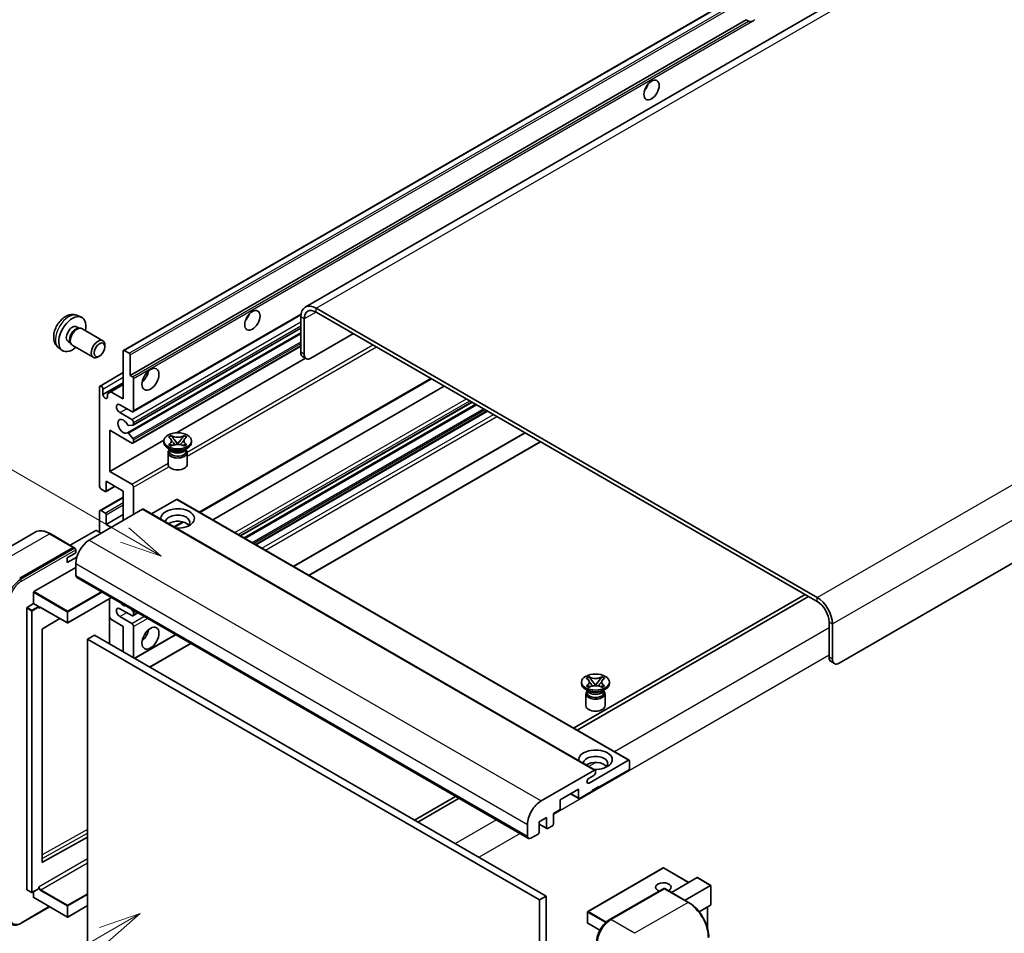
# Model space of a CAD drawing. Units: millimetres. Extents: x 8 to 12003, y -16 to 1530.
# Drawn here: x 126 to 361, y 689 to 906 of the extents above; entities that cross this region are included whole.
import ezdxf

# ---------------------------------------------------------------- set-up
doc = ezdxf.new("R2010")
doc.units = ezdxf.units.MM
for name, color, linetype, lineweight in [('Symbol (TK)', 100, 'Continuous', 18), ('Visible (ISO)', 7, 'Continuous', 35), ('Visible Narrow (ISO)', 7, 'Continuous', 25)]:
    doc.layers.add(name, color=color, linetype=linetype, lineweight=lineweight)
doc.styles.add('Note Text (TK2)', font='MS PGothic.ttf')

# ---------------------------------------------------------------- blocks, each defined once
blk = doc.blocks.new('バルーン11')
at = {"layer": 'Symbol (TK)', "color": 100}
for p, q in [((50.396, 207.835), (40.704, 213.431)), ((52.561, 206.585), (50.646, 208.268)), ((50.146, 207.402), (52.561, 206.585)), ((50.396, 207.835), (52.561, 206.585))]:
    blk.add_line(p, q, dxfattribs=at)
at = {"layer": 'Symbol (TK)'}
blk.add_circle((38.106, 214.931), 3, dxfattribs=at)
at = {"layer": 'Symbol (TK)', "color": 7, "insert": (38.106, 214.913), "char_height": 2, "attachment_point": 5, "style": 'Note Text (TK2)'}
blk.add_mtext('4', dxfattribs=at)
blk = doc.blocks.new('バルーン13')
at = {"layer": 'Symbol (TK)', "color": 100}
for p, q in [((51.312, 185.321), (48.897, 184.504)), ((49.147, 184.071), (51.312, 185.321)), ((49.397, 183.638), (51.312, 185.321)), ((49.147, 184.071), (41.49, 179.65))]:
    blk.add_line(p, q, dxfattribs=at)
at = {"layer": 'Symbol (TK)'}
blk.add_circle((38.892, 178.15), 3, dxfattribs=at)
at = {"layer": 'Symbol (TK)', "color": 7, "insert": (38.892, 178.126), "char_height": 2, "attachment_point": 5, "style": 'Note Text (TK2)'}
blk.add_mtext('1', dxfattribs=at)

msp = doc.modelspace()

# ---------------------------------------------------------------- linework, layer by layer
at = {"layer": 'Visible (ISO)'}
for p, q in [((355.4971, 930.6887), (194.2768, 837.6081)), ((151.0583, 827.3158), (310.6624, 919.4632)), ((152.6035, 821.3734), (299.1477, 905.9807)), ((299.7134, 905.6541), (299.1477, 905.9807)), ((480.9031, 845.0518), (321.299, 752.9043)), ((316.0462, 768.5344), (196.8482, 837.3534)), ((316.0462, 767.6012), (196.8482, 836.4202)), ((140.1001, 835.605), (141.0054, 835.2043)), ((153.2933, 812.7135), (193.242, 835.7779)), ((193.2116, 835.2538), (193.2116, 826.8556)), ((194.0198, 834.7872), (194.0198, 826.389)), ((139.8856, 832.9383), (140.4835, 832.593)), ((140.2433, 832.5795), (140.6617, 832.603)), ((141.1397, 832.4976), (146.1262, 829.6186)), ((153.3406, 809.5427), (193.2116, 832.5622)), ((137.8453, 829.4044), (138.4432, 829.0591)), ((138.3348, 829.274), (138.5236, 828.8999)), ((151.9688, 807.7029), (193.2116, 831.5145)), ((195.636, 825.4558), (205.7375, 831.288)), ((135.6431, 827.8853), (136.4427, 827.3016)), ((138.8539, 828.5386), (143.8405, 825.6597)), ((146.5996, 828.1719), (146.5996, 828.5727)), ((150.9873, 815.7745), (150.9873, 827.1588)), ((151.2297, 827.2988), (152.3611, 826.6456)), ((153.2933, 805.2484), (193.2116, 828.2953)), ((145.3301, 825.973), (144.9829, 825.7727)), ((152.6035, 826.2257), (152.6035, 821.3734)), ((163.6662, 807.6979), (194.3604, 825.4193)), ((194.4931, 825.3426), (193.685, 825.8092)), ((145.4488, 818.8355), (150.9873, 822.0332)), ((152.6035, 821.3734), (153.1692, 821.0468)), ((153.4116, 820.6268), (153.4116, 812.9751)), ((169.1954, 788.7682), (224.2897, 820.5769)), ((145.3304, 795.0122), (145.3304, 818.5739)), ((146.1385, 816.801), (150.9873, 819.6004)), ((146.1385, 818.1074), (146.1385, 816.801)), ((148.0376, 817.4775), (150.9873, 819.1805)), ((172.2605, 786.9985), (227.3548, 818.8072)), ((147.2295, 817.0109), (148.0376, 817.4775)), ((147.2295, 816.1711), (147.2295, 817.0109)), ((148.0376, 817.4775), (150.9873, 815.7745)), ((153.0076, 812.7418), (150.1791, 814.3748)), ((178.8503, 783.1939), (233.9446, 815.0026)), ((179.7415, 782.6794), (234.8358, 814.4881)), ((182.5294, 781.0698), (237.6237, 812.8785)), ((150.1791, 812.5085), (153.0076, 810.8755)), ((147.7548, 808.3094), (147.7548, 798.5115)), ((153.0076, 805.2767), (147.7548, 808.3094)), ((153.2904, 809.5272), (152.2615, 809.4353)), ((153.4116, 810.1757), (153.4116, 809.6996)), ((147.7548, 798.5115), (160.6124, 805.9348)), ((152.2589, 807.5815), (153.2879, 806.3203)), ((153.4116, 806.0047), (153.4116, 805.51)), ((160.6029, 805.4167), (160.6029, 805.7899)), ((161.7488, 806.6842), (162.3683, 807.0419)), ((161.8107, 806.6484), (161.7488, 806.6842)), ((162.3683, 807.0419), (162.4303, 807.0061)), ((162.3683, 807.0419), (162.4394, 806.9503)), ((163.0725, 806.1339), (163.9164, 805.0459)), ((163.918, 805.0459), (164.7619, 806.1339)), ((165.3951, 806.9503), (165.4661, 807.0419)), ((165.4042, 807.0061), (165.4661, 807.0419)), ((165.4661, 807.0419), (166.0857, 806.6842)), ((166.0857, 806.6842), (166.0237, 806.6484)), ((167.2315, 805.4167), (167.2315, 805.7899)), ((191.5134, 775.8828), (246.6077, 807.6916)), ((162.301, 803.6437), (161.5737, 804.0636)), ((161.7488, 804.8957), (161.8107, 804.9315)), ((162.3683, 804.538), (161.7488, 804.8957)), ((161.7488, 804.8957), (161.8198, 804.8861)), ((162.0249, 803.6579), (161.9076, 803.8708)), ((161.9315, 803.8274), (161.9315, 803.2705)), ((162.4303, 804.5737), (162.3683, 804.538)), ((162.453, 804.8009), (162.821, 804.7513)), ((163.7066, 804.9232), (163.9172, 805.0448)), ((163.9172, 805.0453), (163.9172, 805.0448)), ((163.9172, 805.0448), (164.1278, 804.9232)), ((165.0135, 804.7513), (165.3815, 804.8009)), ((165.4661, 804.538), (165.4042, 804.5737)), ((166.0857, 804.8957), (165.4661, 804.538)), ((165.5335, 803.6437), (166.2608, 804.0636)), ((165.8096, 803.6579), (165.9268, 803.8708)), ((165.9029, 803.8274), (165.9029, 803.2705)), ((166.0146, 804.8861), (166.0857, 804.8957)), ((166.0237, 804.9315), (166.0857, 804.8957)), ((195.1499, 773.7833), (250.2443, 805.592)), ((161.6315, 803.0255), (161.6315, 800.1911)), ((166.2029, 803.0255), (166.2029, 800.1911)), ((147.7548, 798.5115), (153.0076, 795.4788)), ((146.7042, 793.7524), (145.7345, 794.3123)), ((146.8756, 793.7355), (149.027, 794.9775)), ((146.9467, 796.1786), (146.9467, 793.8924)), ((150.9873, 793.8458), (146.9467, 796.1786)), ((153.4116, 794.7789), (153.4116, 788.2469)), ((145.4488, 789.2084), (150.9873, 792.406)), ((150.9873, 786.8472), (150.9873, 793.8458)), ((163.6748, 791.8395), (157.7143, 788.3982)), ((163.8462, 791.8565), (271.3264, 729.8028)), ((155.5936, 789.5067), (142.906, 782.1815)), ((155.765, 789.5236), (263.2452, 727.4699)), ((145.3304, 784.0478), (145.3304, 788.9468)), ((145.7345, 789.1801), (146.7042, 788.6202)), ((146.9467, 785.9141), (150.9873, 788.2469)), ((146.9467, 788.2003), (146.9467, 785.9141)), ((146.9467, 785.9141), (148.1588, 785.2142)), ((163.1344, 785.2689), (165.235, 786.4817)), ((129.982, 784.0375), (117.2541, 776.689)), ((139.2103, 780.446), (133.5535, 783.712)), ((144.4415, 784.4677), (138.343, 780.9468)), ((145.7345, 783.8145), (144.6031, 784.4677)), ((126.3395, 773.0834), (139.0675, 780.4319)), ((126.3395, 772.8968), (139.2654, 780.3595)), ((139.2654, 780.3595), (139.4674, 780.2429)), ((137.6532, 777.9824), (139.6736, 779.1488)), ((137.6532, 776.816), (139.9094, 778.1186)), ((137.6532, 776.816), (137.6532, 777.9824)), ((139.6736, 779.1488), (139.6736, 779.8953)), ((129.7337, 769.9107), (139.6736, 775.6496)), ((139.6736, 776.5827), (139.6736, 773.7833)), ((139.9102, 773.2601), (247.3905, 711.2064)), ((129.6528, 767.0647), (129.6528, 769.7708)), ((148.1808, 768.4851), (137.7912, 762.4866)), ((313.2178, 769.2342), (258.1234, 737.4255)), ((258.9316, 736.9589), (314.0259, 768.7677)), ((128.0366, 699.0388), (128.0366, 766.0382)), ((128.1174, 766.1782), (129.6528, 767.0647)), ((129.6528, 767.0647), (130.7842, 766.4115)), ((130.865, 766.2077), (130.865, 766.2715)), ((131.2928, 766.1725), (137.6769, 762.4866)), ((147.7074, 768.2118), (147.7074, 757.4807)), ((148.0376, 763.3554), (147.7074, 763.9273)), ((153.0076, 764.2186), (150.1791, 765.8516)), ((150.1791, 763.9853), (153.0076, 762.3523)), ((152.8484, 765.7903), (153.2904, 765.2404)), ((153.2933, 764.1903), (154.4564, 764.8618)), ((153.4116, 764.9279), (153.4116, 764.4519)), ((135.8941, 763.5159), (131.7526, 761.0467)), ((150.9873, 761.6525), (148.0376, 763.3554)), ((150.9873, 755.5871), (150.9873, 761.6525)), ((153.4116, 761.6525), (153.4116, 754.1874)), ((318.8746, 754.304), (318.8746, 762.7022)), ((319.6827, 753.8374), (319.6827, 762.2357)), ((131.6731, 760.9075), (131.6731, 705.5693)), ((144.1182, 759.5529), (142.502, 758.6198)), ((144.1182, 759.5529), (251.5985, 697.4992)), ((153.6737, 754.0361), (163.4405, 759.6749)), ((142.502, 685.8349), (142.502, 758.6198)), ((142.502, 758.6198), (249.9822, 696.566)), ((157.3102, 751.9365), (167.077, 757.5754)), ((319.348, 753.2576), (320.1561, 752.7911)), ((261.1478, 749.2962), (261.7673, 749.6539)), ((261.7673, 749.6539), (261.8293, 749.6181)), ((261.7673, 749.6539), (261.8384, 749.5622)), ((264.7941, 749.5622), (264.8651, 749.6539)), ((264.8032, 749.6181), (264.8651, 749.6539)), ((264.8651, 749.6539), (265.4847, 749.2962)), ((260.0019, 748.0286), (260.0019, 748.4019)), ((261.2097, 749.2604), (261.1478, 749.2962)), ((261.1478, 747.5076), (261.2097, 747.5434)), ((261.7673, 747.1499), (261.1478, 747.5076)), ((261.1478, 747.5076), (261.2188, 747.4981)), ((261.852, 747.4128), (262.22, 747.3633)), ((262.4715, 748.7459), (263.3154, 747.6578)), ((263.1056, 747.5352), (263.3162, 747.6568)), ((263.3162, 747.6572), (263.3162, 747.6568)), ((263.3162, 747.6568), (263.5268, 747.5352)), ((263.317, 747.6578), (264.1609, 748.7459)), ((264.4125, 747.3633), (264.7805, 747.4128)), ((265.4847, 747.5076), (264.8651, 747.1499)), ((265.4136, 747.4981), (265.4847, 747.5076)), ((265.4847, 749.2962), (265.4227, 749.2604)), ((265.4227, 747.5434), (265.4847, 747.5076)), ((266.6305, 748.0286), (266.6305, 748.4019)), ((261.7, 746.2557), (260.9727, 746.6756)), ((261.0305, 745.6375), (261.0305, 742.8031)), ((261.4239, 746.2698), (261.3066, 746.4828)), ((261.3305, 746.4394), (261.3305, 745.8824)), ((261.8293, 747.1857), (261.7673, 747.1499)), ((264.8651, 747.1499), (264.8032, 747.1857)), ((264.9325, 746.2557), (265.6598, 746.6756)), ((265.2086, 746.2698), (265.3259, 746.4828)), ((265.3019, 746.4394), (265.3019, 745.8824)), ((265.6019, 745.6375), (265.6019, 742.8031)), ((261.801, 724.3852), (271.155, 729.7858)), ((271.3974, 729.6458), (271.3974, 727.8728)), ((250.3863, 720.1278), (263.0738, 727.4529)), ((262.9122, 726.1932), (261.801, 725.5517)), ((263.3162, 727.313), (263.3162, 726.893)), ((271.155, 727.4529), (264.1243, 723.3938)), ((259.2756, 722.9272), (254.9118, 720.4077)), ((257.3973, 721.8428), (259.3466, 720.7173)), ((259.2756, 720.8743), (259.2756, 722.9272)), ((262.5081, 722.4606), (259.5181, 720.7343)), ((264.1243, 723.5804), (262.5081, 722.6473)), ((262.5081, 722.6473), (262.5081, 722.4606)), ((263.9627, 723.4871), (264.1243, 723.3938)), ((264.1243, 723.3938), (264.1243, 723.5804)), ((230.0505, 721.2176), (220.2837, 715.5787)), ((221.0918, 715.1122), (230.8586, 720.751)), ((254.9118, 720.4077), (254.9118, 718.3548)), ((254.6693, 717.9349), (253.2955, 717.1417)), ((253.2955, 717.1417), (253.2955, 714.6223)), ((247.1538, 711.7295), (247.1538, 714.5289)), ((251.6793, 716.2086), (249.9014, 715.1821)), ((249.9014, 715.1821), (249.9014, 712.6627)), ((249.9014, 714.5996), (251.7503, 713.5322)), ((251.6793, 713.6891), (251.6793, 716.2086)), ((249.659, 712.2428), (247.9619, 711.263)), ((253.0531, 714.2024), (251.9217, 713.5492)), ((131.7526, 705.5219), (142.502, 711.525)), ((279.4215, 704.1768), (261.4812, 693.8189)), ((285.4922, 700.7378), (279.5358, 704.1768)), ((281.3806, 698.364), (287.4791, 701.8849)), ((290.745, 700.038), (287.5599, 701.8769)), ((128.0603, 698.9865), (129.1916, 698.3333)), ((130.8414, 699.2198), (129.3059, 698.3333)), ((129.6528, 697.1726), (129.6528, 698.5336)), ((130.865, 699.2721), (130.865, 699.3359)), ((266.6079, 691.8445), (279.5378, 699.3096)), ((279.6807, 699.2488), (266.9528, 691.9003)), ((279.6766, 699.2931), (279.7211, 699.2674)), ((285.4804, 695.997), (279.8236, 699.263)), ((284.6131, 696.4977), (290.7116, 700.0186)), ((290.7116, 700.0186), (290.745, 700.038)), ((290.745, 700.038), (290.745, 695.4269)), ((129.6765, 697.1202), (137.6769, 692.5012)), ((251.5985, 697.4992), (249.9822, 696.566)), ((249.9822, 696.566), (249.9822, 623.7812)), ((251.5985, 697.4992), (251.5985, 624.7143)), ((126.6844, 691.023), (133.4608, 694.9354)), ((142.502, 695.221), (137.7912, 692.5012)), ((261.4241, 693.72), (261.4241, 691.1072)), ((290.7116, 695.3529), (287.9642, 693.7668)), ((289.9369, 694.9057), (289.9369, 689.9284)), ((264.3413, 689.3569), (261.4812, 691.0082))]:
    msp.add_line(p, q, dxfattribs=at)
for centre, start, end in [((137.7341, 762.5856), 240, 300), ((279.4787, 704.0778), 60, 120), ((129.2488, 698.4323), 240, 300), ((261.5384, 693.72), 120, 180), ((137.7341, 692.6002), 240, 300), ((261.5384, 691.1072), 180, 240)]:
    msp.add_arc(centre, 0.1143, start, end, dxfattribs=at)
for centre, major_axis, start_param, end_param in [((300.8939, 907.6887), (-1.2, -2.0785), 0.56674497, 1.00405136), ((274.2259, 890.6589), (1.2857, 2.2269), 4.37255207, 5.05222589), ((196.8482, 833.1542), (-2.5714, 4.4538), 5.49778714, 7.06858347), ((196.8482, 833.1542), (-2, 3.4641), 5.49778714, 7.06858347), ((138.8654, 831.1713), (2.2857, 3.959), 5.23598776, 10.47197551), ((179.2715, 835.837), (1.2857, 2.2269), 4.37255207, 5.05222589), ((138.8654, 831.1713), (1.0201, 1.7669), 0, 3.14159264), ((139.6498, 830.7185), (1.0201, 1.7669), 0.36144194, 2.78015071), ((139.9968, 830.5181), (1.1429, 1.9795), 0, 3.14159265), ((144.9833, 827.6392), (1.1429, 1.9795), 5.49801994, 10.20994333), ((151.2297, 827.0189), (-0.1714, 0.2969), 5.49778714, 7.06858347), ((194.8279, 827.7887), (-1.1429, -1.9795), 5.49778714, 6.28318531), ((152.3611, 826.3657), (0.1714, -0.2969), 0.78539816, 2.35619449), ((195.636, 827.3221), (-1.1429, -1.9795), 5.49778714, 7.06858347), ((155.0279, 821.8399), (1.4286, 2.4744), 4.15479015, 5.26998781), ((153.1692, 820.7668), (0.1714, -0.2969), 0.78539816, 2.35619449), ((145.7345, 818.3407), (-0.2857, 0.4949), 3.92699082, 7.06858347), ((146.684, 816.5604), (0.3884, -0.6727), 4.04450246, 6.95107183), ((150.1791, 813.4417), (-0.5714, 0.9897), 5.49778714, 8.6393798), ((153.0076, 813.2084), (0.2857, -0.4949), 5.49778714, 7.06858347), ((150.9873, 809.2426), (-0.9143, 1.5836), 4.64831773, 9.48877222), ((153.0076, 810.409), (0.2857, -0.4949), 0.78539816, 2.35619449), ((152.1403, 809.7477), (0.1714, -0.2969), 4.64831773, 6.02138592), ((153.1692, 809.8396), (0.1714, -0.2969), 6.02138592, 7.06858347), ((152.1402, 807.406), (-0.1714, 0.2969), 4.98615215, 6.34717957), ((153.1692, 806.1447), (0.1714, -0.2969), 0.78539816, 1.8445595), ((153.0076, 805.7433), (0.2857, -0.4949), 5.49778714, 7.06858347), ((163.9172, 805.4167), (-3.3143, 0), 0, 3.14159265), ((163.9172, 803.0255), (-2.2857, 0), 5.76506171, 9.94290156), ((163.9172, 804.0053), (1.9857, 0), 3.44947975, 5.97529822), ((163.9172, 804.5769), (-2.2857, 0), 0.78539816, 2.35619449), ((163.9172, 803.2705), (-1.9857, 0), 0, 2.35619449), ((163.9172, 803.2705), (1.9857, 0), 5.49778714, 6.28318531), ((163.9172, 800.1911), (-2.2857, 0), 0, 3.14159265), ((145.7345, 794.7789), (-0.2857, 0.4949), 0.78539816, 2.35619449), ((153.0076, 795.0122), (0.2857, -0.4949), 0.78539816, 2.35619449), ((146.7042, 794.0324), (0.1714, -0.2969), 5.49778714, 7.06858347), ((163.6748, 791.5596), (0.1714, 0.2969), 0, 0.78539816), ((155.5936, 789.2267), (0.1714, 0.2969), 0, 0.78539816), ((163.9172, 787.3138), (-4, 0), 1.4859354, 6.36804624), ((145.7345, 788.7135), (-0.2857, 0.4949), 5.49778714, 7.06858347), ((146.7042, 788.3402), (0.1714, -0.2969), 0.78539816, 2.35619449), ((163.9172, 786.4273), (2.9143, 0), 5.6701034, 9.38273142), ((163.9172, 784.9809), (-2.9143, 0), 3.585875, 5.56675786), ((144.5223, 784.4211), (0.1143, 0), 0.78539816, 2.35619449), ((139.0675, 780.1986), (0.1429, 0.2474), 5.69914506, 7.06858347), ((139.4715, 780.012), (-0.1429, 0.2474), 3.92699082, 4.85428603), ((142.906, 778.449), (-2.2857, -3.959), 3.92699082, 5.49778714), ((140.4817, 774.2498), (-0.5714, -0.9897), 5.49778714, 6.28318531), ((129.7337, 769.8174), (0.0571, 0.099), 0.78539816, 2.35619449), ((316.0462, 764.3352), (-2.5714, 4.4538), 3.92699082, 5.49778714), ((128.1174, 766.0849), (0.0571, 0.099), 0.78539816, 2.35619449), ((130.7842, 766.3182), (0.0571, -0.099), 0.78539816, 2.35619449), ((150.1791, 764.9185), (-0.5714, 0.9897), 5.49778714, 8.6393798), ((150.9873, 768.1844), (0.9143, -1.5836), 5.01109219, 5.9844821), ((316.0462, 764.3352), (-2, 3.4641), 3.92699082, 5.49778714), ((153.0076, 764.6852), (0.2857, -0.4949), 5.49778714, 7.06858347), ((153.1692, 765.0679), (0.1714, -0.2969), 0.78539816, 1.83259571), ((153.0076, 761.8858), (0.2857, -0.4949), 0.78539816, 2.35619449), ((131.754, 760.9541), (-0.0571, -0.099), 3.9433445, 5.49778714), ((155.0279, 760.2528), (1.4286, 2.4744), 4.15479015, 5.26998781), ((320.4909, 755.2371), (-1.1429, -1.9795), 5.49778714, 6.28318531), ((321.299, 754.7706), (-1.1429, -1.9795), 5.49778714, 7.06858347), ((263.3162, 748.0286), (-3.3143, 0), 0, 3.14159265), ((263.3162, 745.6375), (-2.2857, 0), 5.76506171, 9.94290156), ((263.3162, 745.8824), (-1.9857, 0), 0, 2.35619449), ((263.3162, 746.6173), (1.9857, 0), 3.44947975, 5.97529822), ((263.3162, 747.1888), (-2.2857, 0), 0.78539816, 2.35619449), ((263.3162, 745.8824), (1.9857, 0), 5.49778714, 6.28318531), ((263.3162, 742.8031), (-2.2857, 0), 0, 3.14159265), ((263.3162, 729.9257), (-4, 0), 1.4859354, 6.36804624), ((263.3162, 729.0393), (2.9143, 0), 5.6701034, 9.38273142), ((263.3162, 727.5929), (-2.9143, 0), 3.585875, 5.56675786), ((271.155, 729.5058), (0.1714, 0.2969), 5.49778714, 7.06858347), ((262.9122, 726.6598), (-0.2857, -0.4949), 0.78539816, 2.35619449), ((263.0738, 727.173), (0.1714, 0.2969), 5.49778714, 7.06858347), ((271.155, 727.7329), (-0.1714, -0.2969), 0.78539816, 2.35619449), ((261.801, 724.9684), (-0.3571, -0.6186), 3.92699082, 7.06858347), ((250.3863, 716.3952), (2.2857, 3.959), 0.78539816, 2.35619449), ((259.5181, 721.0143), (-0.1714, -0.2969), 5.49778714, 7.06858347), ((254.6693, 718.2148), (-0.1714, -0.2969), 0.78539816, 2.35619449), ((253.0531, 714.4823), (-0.1714, -0.2969), 0.78539816, 2.35619449), ((249.659, 712.5227), (-0.1714, -0.2969), 0.78539816, 2.35619449), ((251.9217, 713.8291), (-0.1714, -0.2969), 5.49778714, 7.06858347), ((247.9619, 712.1961), (-0.5714, -0.9897), 5.49778714, 7.06858347), ((131.754, 705.616), (-0.0571, -0.099), 5.49778714, 7.05222979), ((279.4787, 699.5987), (-1.8526, 0), 2.26572777, 7.28396894), ((287.5599, 701.7449), (0.0808, -0.14), 2.35619449, 3.14159265), ((128.1174, 699.0855), (-0.0571, -0.099), 5.49778714, 6.28318531), ((130.7842, 699.3188), (0.0571, -0.099), 0, 0.78539816), ((279.6807, 699.0622), (-0.1429, 0.2474), 6.14128825, 6.28318531), ((279.6807, 699.0155), (0.1429, 0.2474), 0, 0.78539816), ((129.7337, 697.2192), (-0.0571, -0.099), 5.49778714, 6.28318531), ((290.6307, 695.4929), (-0.0808, 0.14), 3.14159265, 3.92699082), ((266.9528, 688.1678), (-2.2857, -3.959), 3.92699082, 5.49778714)]:
    msp.add_ellipse(centre, major_axis=major_axis, ratio=0.57735027, start_param=start_param, end_param=end_param, dxfattribs=at)
for centre, major_axis in [((276.6502, 889.2592), (-1.2857, -2.2269)), ((181.6959, 834.4373), (-1.2857, -2.2269)), ((145.3304, 827.4388), (0.8975, 1.5545)), ((157.4522, 820.4402), (-1.4286, -2.4744)), ((163.9172, 805.7899), (3.3143, 0)), ((157.4522, 758.853), (-1.4286, -2.4744)), ((263.3162, 748.4019), (3.3143, 0))]:
    msp.add_ellipse(centre, major_axis=major_axis, ratio=0.57735027, dxfattribs=at)
for points, knots in [([(300.5258, 905.5632), (300.4377, 905.535), (300.3501, 905.5178), (300.1924, 905.5108), (300.1038, 905.5176), (299.9851, 905.5442), (299.9393, 905.5572), (299.8683, 905.5819), (299.8336, 905.5955), (299.7682, 905.6246), (299.7376, 905.6401), (299.7134, 905.6541)], [-0.0853709179, -0.0853709179, -0.0853709179, -0.0853709179, -0.0545116262, -0.0545116262, -0.0293355354, -0.0293355354, -0.0179856969, -0.0179856969, -0.0089928485, -0.0089928485, 0, 0, 0, 0]), ([(140.1001, 835.605), (139.808, 835.7343), (139.4978, 835.8083), (138.8568, 835.8606), (138.5294, 835.8269), (137.8394, 835.6627), (137.4902, 835.5095), (136.7688, 835.0835), (136.4127, 834.7884), (135.7605, 834.1052), (135.469, 833.7123), (134.9834, 832.8759), (134.7883, 832.4334), (134.5099, 831.5122), (134.4267, 831.0333), (134.4221, 830.0753), (134.4913, 829.5926), (134.8332, 828.7682), (135.05, 828.4242), (135.4399, 828.0451), (135.5384, 827.9616), (135.6431, 827.8853)], [0.84730152, 0.84730152, 0.84730152, 0.84730152, 1.05226137, 1.05226137, 1.28485125, 1.28485125, 1.58220865, 1.58220865, 1.9574686, 1.9574686, 2.35189349, 2.35189349, 2.74172985, 2.74172985, 3.13599765, 3.13599765, 3.51030353, 3.51030353, 3.78196582, 3.78196582, 3.86508746, 3.86508746, 3.86508746, 3.86508746]), ([(161.8107, 806.6484), (162.007, 806.5351), (162.1626, 806.4004), (162.3753, 806.1021), (162.4291, 805.9412), (162.4241, 805.623), (162.3696, 805.4687), (162.1604, 805.1776), (162.0057, 805.044), (161.8107, 804.9315)], [0, 0, 0, 0, 0.072885793, 0.072885793, 0.146658287, 0.146658287, 0.217581823, 0.217581823, 0.289952455, 0.289952455, 0.289952455, 0.289952455]), ([(162.4132, 805.927), (162.4186, 805.919), (162.4252, 805.9095), (162.4409, 805.8877), (162.4504, 805.8749), (162.4732, 805.8447), (162.487, 805.8269), (162.5243, 805.7799), (162.5483, 805.7504), (162.6201, 805.6635), (162.6686, 805.6065), (162.8456, 805.3991), (162.9753, 805.2511), (163.1384, 805.0338), (163.181, 804.9738), (163.2267, 804.8962), (163.2354, 804.8808), (163.2434, 804.8653)], [0.066291801, 0.066291801, 0.066291801, 0.066291801, 0.070187519, 0.070187519, 0.074729259, 0.074729259, 0.080731294, 0.080731294, 0.090656636, 0.090656636, 0.110328674, 0.110328674, 0.162837598, 0.162837598, 0.181946023, 0.181946023, 0.186576357, 0.186576357, 0.186576357, 0.186576357]), ([(165.4042, 807.0061), (165.2078, 806.8928), (164.9745, 806.803), (164.4579, 806.6802), (164.1792, 806.6491), (163.628, 806.652), (163.3608, 806.6835), (162.8566, 806.8042), (162.6252, 806.8936), (162.4303, 807.0061)], [0, 0, 0, 0, 0.072885793, 0.072885793, 0.146658287, 0.146658287, 0.217581823, 0.217581823, 0.289952455, 0.289952455, 0.289952455, 0.289952455]), ([(163.0725, 806.1339), (163.0023, 806.2245), (162.9357, 806.3132), (162.7784, 806.5201), (162.7146, 806.6027), (162.5551, 806.8042), (162.4971, 806.8758), (162.4394, 806.9503)], [0, 0, 0, 0, 0.0306367579, 0.0306367579, 0.0633579056, 0.0633579056, 0.093091513, 0.093091513, 0.093091513, 0.093091513]), ([(164.591, 804.8653), (164.5914, 804.8661), (164.5918, 804.8668), (164.6095, 804.9005), (164.6291, 804.933), (164.6854, 805.0193), (164.7242, 805.0722), (164.8506, 805.2367), (164.942, 805.3444), (165.0999, 805.5294), (165.1666, 805.6068), (165.2572, 805.7152), (165.2819, 805.7451), (165.322, 805.7948), (165.3378, 805.8147), (165.3688, 805.8546), (165.3842, 805.875), (165.4045, 805.9029), (165.4109, 805.9119), (165.4181, 805.9223), (165.4197, 805.9247), (165.4212, 805.927)], [0.018093213, 0.018093213, 0.018093213, 0.018093213, 0.018320555, 0.018320555, 0.028222973, 0.028222973, 0.045383463, 0.045383463, 0.082990685, 0.082990685, 0.109990992, 0.109990992, 0.120123365, 0.120123365, 0.126810052, 0.126810052, 0.133730941, 0.133730941, 0.137307073, 0.137307073, 0.138410721, 0.138410721, 0.138410721, 0.138410721]), ([(165.3951, 806.9503), (165.3311, 806.8678), (165.2641, 806.7854), (165.0945, 806.5701), (165.0347, 806.4921), (164.8816, 806.2904), (164.824, 806.214), (164.7619, 806.1339)], [0, 0, 0, 0, 0.0279076229, 0.0279076229, 0.0541181619, 0.0541181619, 0.0746286333, 0.0746286333, 0.0746286333, 0.0746286333]), ([(166.0237, 804.9315), (165.8274, 805.0448), (165.6719, 805.1795), (165.4592, 805.4778), (165.4053, 805.6387), (165.4103, 805.9569), (165.4648, 806.1112), (165.6741, 806.4023), (165.8288, 806.5359), (166.0237, 806.6484)], [0, 0, 0, 0, 0.072885793, 0.072885793, 0.146658287, 0.146658287, 0.217581823, 0.217581823, 0.289952455, 0.289952455, 0.289952455, 0.289952455]), ([(162.453, 804.8009), (162.3827, 804.8103), (162.3131, 804.8204), (162.1514, 804.8431), (162.0873, 804.8518), (161.9322, 804.8717), (161.8776, 804.8783), (161.8198, 804.8861)], [0, 0, 0, 0, 0.0306367579, 0.0306367579, 0.0633579056, 0.0633579056, 0.093091513, 0.093091513, 0.093091513, 0.093091513]), ([(162.4303, 804.5737), (162.6266, 804.6871), (162.8599, 804.7769), (163.3765, 804.8997), (163.6552, 804.9308), (164.2064, 804.9279), (164.4736, 804.8964), (164.9778, 804.7756), (165.2092, 804.6863), (165.4042, 804.5737)], [0, 0, 0, 0, 0.072885793, 0.072885793, 0.146658287, 0.146658287, 0.217581823, 0.217581823, 0.289952455, 0.289952455, 0.289952455, 0.289952455]), ([(163.9172, 805.0453), (163.9172, 805.0453), (163.9172, 805.0453), (163.9171, 805.0453), (163.917, 805.0454), (163.9168, 805.0455), (163.9168, 805.0455), (163.9167, 805.0456), (163.9166, 805.0456), (163.9166, 805.0457), (163.9165, 805.0457), (163.9165, 805.0458), (163.9165, 805.0458), (163.9165, 805.0458), (163.9165, 805.0458), (163.9164, 805.0458), (163.9164, 805.0458), (163.9164, 805.0459), (163.9164, 805.0459), (163.9164, 805.0459), (163.9164, 805.0459), (163.9164, 805.0459)], [0.0000813589658, 0.0000813589658, 0.0000813589658, 0.0000813589658, 0.0000886547804, 0.0000886547804, 0.0001116313423, 0.0001116313423, 0.0001345645454, 0.0001345645454, 0.0001458173852, 0.0001458173852, 0.0001568303456, 0.0001568303456, 0.000162226718, 0.000162226718, 0.0001648942266, 0.0001648942266, 0.0001675401949, 0.0001675401949, 0.0001688548644, 0.0001688548644, 0.0001712783269, 0.0001712783269, 0.0001712783269, 0.0001712783269]), ([(163.918, 805.0459), (163.918, 805.0459), (163.918, 805.0459), (163.918, 805.0458), (163.918, 805.0458), (163.9179, 805.0458), (163.9179, 805.0458), (163.9179, 805.0457), (163.9179, 805.0457), (163.9178, 805.0457), (163.9178, 805.0456), (163.9177, 805.0456), (163.9177, 805.0456), (163.9176, 805.0455), (163.9175, 805.0454), (163.9174, 805.0453), (163.9173, 805.0453), (163.9172, 805.0453)], [0, 0, 0, 0, 0.0000052612573, 0.0000052612573, 0.0000106101267, 0.0000106101267, 0.0000160401592, 0.0000160401592, 0.0000215441929, 0.0000215441929, 0.0000327423002, 0.0000327423002, 0.0000441350315, 0.0000441350315, 0.0000671979136, 0.0000671979136, 0.0000901023593, 0.0000901023593, 0.0000901023593, 0.0000901023593]), ([(166.0146, 804.8861), (165.9506, 804.8775), (165.8879, 804.87), (165.722, 804.8485), (165.6612, 804.8401), (165.5034, 804.8178), (165.4435, 804.8092), (165.3815, 804.8009)], [0, 0, 0, 0, 0.0279076229, 0.0279076229, 0.0541181619, 0.0541181619, 0.0746286333, 0.0746286333, 0.0746286333, 0.0746286333]), ([(133.5535, 783.712), (133.2989, 783.859), (133.0431, 783.9836), (132.534, 784.1844), (132.2807, 784.2606), (131.7819, 784.3615), (131.5364, 784.3861), (131.0594, 784.3808), (130.8278, 784.3509), (130.3863, 784.2354), (130.1765, 784.1498), (129.982, 784.0375)], [0, 0, 0, 0, 0.157079633, 0.157079633, 0.314159265, 0.314159265, 0.471238898, 0.471238898, 0.628318531, 0.628318531, 0.785398163, 0.785398163, 0.785398163, 0.785398163]), ([(139.5927, 780.1286), (139.5821, 780.144), (139.57, 780.1586), (139.5285, 780.2019), (139.4964, 780.2262), (139.4674, 780.2429)], [0.0412271589, 0.0412271589, 0.0412271589, 0.0412271589, 0.0460164086, 0.0460164086, 0.0567710401, 0.0567710401, 0.0567710401, 0.0567710401]), ([(131.0642, 766.2065), (131.0732, 766.2117), (131.0828, 766.2157), (131.1048, 766.2214), (131.1171, 766.2231), (131.1449, 766.2234), (131.1605, 766.222), (131.1944, 766.2152), (131.2127, 766.2097), (131.2515, 766.1944), (131.2719, 766.1846), (131.2928, 766.1725)], [5.497787144, 5.497787144, 5.497787144, 5.497787144, 5.654866776, 5.654866776, 5.811946409, 5.811946409, 5.969026042, 5.969026042, 6.126105675, 6.126105675, 6.283185307, 6.283185307, 6.283185307, 6.283185307]), ([(264.8032, 749.6181), (264.6068, 749.5047), (264.3735, 749.4149), (263.8569, 749.2921), (263.5782, 749.2611), (263.027, 749.2639), (262.7598, 749.2954), (262.2556, 749.4162), (262.0242, 749.5055), (261.8293, 749.6181)], [0, 0, 0, 0, 0.072885793, 0.072885793, 0.146658287, 0.146658287, 0.217581823, 0.217581823, 0.289952455, 0.289952455, 0.289952455, 0.289952455]), ([(262.4715, 748.7459), (262.4013, 748.8365), (262.3347, 748.9252), (262.1774, 749.132), (262.1136, 749.2147), (261.9541, 749.4162), (261.8961, 749.4878), (261.8384, 749.5622)], [0, 0, 0, 0, 0.0306367579, 0.0306367579, 0.0633579056, 0.0633579056, 0.093091513, 0.093091513, 0.093091513, 0.093091513]), ([(264.7941, 749.5622), (264.7301, 749.4797), (264.6631, 749.3974), (264.4935, 749.1821), (264.4337, 749.1041), (264.2806, 748.9023), (264.223, 748.8259), (264.1609, 748.7459)], [0, 0, 0, 0, 0.0279076229, 0.0279076229, 0.0541181619, 0.0541181619, 0.0746286333, 0.0746286333, 0.0746286333, 0.0746286333]), ([(261.2097, 749.2604), (261.4061, 749.147), (261.5616, 749.0123), (261.7743, 748.7141), (261.8281, 748.5532), (261.8231, 748.2349), (261.7686, 748.0807), (261.5594, 747.7896), (261.4047, 747.656), (261.2097, 747.5434)], [0, 0, 0, 0, 0.072885793, 0.072885793, 0.146658287, 0.146658287, 0.217581823, 0.217581823, 0.289952455, 0.289952455, 0.289952455, 0.289952455]), ([(261.852, 747.4128), (261.7817, 747.4223), (261.7121, 747.4323), (261.5504, 747.455), (261.4863, 747.4638), (261.3312, 747.4837), (261.2766, 747.4903), (261.2188, 747.4981)], [0, 0, 0, 0, 0.0306367579, 0.0306367579, 0.0633579056, 0.0633579056, 0.093091513, 0.093091513, 0.093091513, 0.093091513]), ([(261.8122, 748.5389), (261.8176, 748.5309), (261.8242, 748.5215), (261.8399, 748.4997), (261.8494, 748.4869), (261.8722, 748.4567), (261.886, 748.4389), (261.9233, 748.3918), (261.9473, 748.3623), (262.0191, 748.2754), (262.0676, 748.2184), (262.2447, 748.0111), (262.3743, 747.8631), (262.5374, 747.6458), (262.58, 747.5857), (262.6257, 747.5081), (262.6344, 747.4928), (262.6424, 747.4773)], [0.066291801, 0.066291801, 0.066291801, 0.066291801, 0.070187519, 0.070187519, 0.074729259, 0.074729259, 0.080731294, 0.080731294, 0.090656636, 0.090656636, 0.110328674, 0.110328674, 0.162837598, 0.162837598, 0.181946023, 0.181946023, 0.186576357, 0.186576357, 0.186576357, 0.186576357]), ([(261.8293, 747.1857), (262.0256, 747.2991), (262.2589, 747.3888), (262.7755, 747.5116), (263.0542, 747.5427), (263.6054, 747.5398), (263.8726, 747.5084), (264.3768, 747.3876), (264.6082, 747.2983), (264.8032, 747.1857)], [0, 0, 0, 0, 0.072885793, 0.072885793, 0.146658287, 0.146658287, 0.217581823, 0.217581823, 0.289952455, 0.289952455, 0.289952455, 0.289952455]), ([(263.3162, 747.6572), (263.3162, 747.6572), (263.3162, 747.6573), (263.3161, 747.6573), (263.316, 747.6573), (263.3158, 747.6574), (263.3158, 747.6575), (263.3157, 747.6576), (263.3156, 747.6576), (263.3156, 747.6577), (263.3155, 747.6577), (263.3155, 747.6577), (263.3155, 747.6577), (263.3155, 747.6578), (263.3155, 747.6578), (263.3155, 747.6578), (263.3154, 747.6578), (263.3154, 747.6578), (263.3154, 747.6578), (263.3154, 747.6578), (263.3154, 747.6578), (263.3154, 747.6578)], [0.0000813589658, 0.0000813589658, 0.0000813589658, 0.0000813589658, 0.0000886547804, 0.0000886547804, 0.0001116313423, 0.0001116313423, 0.0001345645454, 0.0001345645454, 0.0001458173852, 0.0001458173852, 0.0001568303456, 0.0001568303456, 0.000162226718, 0.000162226718, 0.0001648942266, 0.0001648942266, 0.0001675401949, 0.0001675401949, 0.0001688548644, 0.0001688548644, 0.0001712783269, 0.0001712783269, 0.0001712783269, 0.0001712783269]), ([(263.317, 747.6578), (263.317, 747.6578), (263.317, 747.6578), (263.317, 747.6578), (263.317, 747.6578), (263.3169, 747.6577), (263.3169, 747.6577), (263.3169, 747.6577), (263.3169, 747.6577), (263.3168, 747.6576), (263.3168, 747.6576), (263.3167, 747.6575), (263.3167, 747.6575), (263.3166, 747.6574), (263.3165, 747.6574), (263.3164, 747.6573), (263.3163, 747.6573), (263.3162, 747.6572)], [0, 0, 0, 0, 0.0000052612573, 0.0000052612573, 0.0000106101267, 0.0000106101267, 0.0000160401592, 0.0000160401592, 0.0000215441929, 0.0000215441929, 0.0000327423002, 0.0000327423002, 0.0000441350315, 0.0000441350315, 0.0000671979136, 0.0000671979136, 0.0000901023593, 0.0000901023593, 0.0000901023593, 0.0000901023593]), ([(263.99, 747.4773), (263.9904, 747.478), (263.9908, 747.4788), (264.0085, 747.5125), (264.0281, 747.5449), (264.0844, 747.6313), (264.1232, 747.6842), (264.2496, 747.8486), (264.341, 747.9563), (264.4989, 748.1414), (264.5656, 748.2187), (264.6562, 748.3271), (264.6809, 748.357), (264.721, 748.4067), (264.7368, 748.4267), (264.7678, 748.4666), (264.7832, 748.487), (264.8035, 748.5148), (264.8099, 748.5239), (264.8171, 748.5343), (264.8187, 748.5367), (264.8203, 748.5389)], [0.018093213, 0.018093213, 0.018093213, 0.018093213, 0.018320555, 0.018320555, 0.028222973, 0.028222973, 0.045383463, 0.045383463, 0.082990685, 0.082990685, 0.109990992, 0.109990992, 0.120123365, 0.120123365, 0.126810052, 0.126810052, 0.133730941, 0.133730941, 0.137307073, 0.137307073, 0.138410721, 0.138410721, 0.138410721, 0.138410721]), ([(265.4136, 747.4981), (265.3496, 747.4895), (265.2869, 747.4819), (265.121, 747.4604), (265.0602, 747.452), (264.9025, 747.4298), (264.8426, 747.4212), (264.7805, 747.4128)], [0, 0, 0, 0, 0.0279076229, 0.0279076229, 0.0541181619, 0.0541181619, 0.0746286333, 0.0746286333, 0.0746286333, 0.0746286333]), ([(265.4227, 747.5434), (265.2264, 747.6568), (265.0709, 747.7915), (264.8582, 748.0897), (264.8044, 748.2506), (264.8093, 748.5689), (264.8638, 748.7231), (265.0731, 749.0142), (265.2278, 749.1478), (265.4227, 749.2604)], [0, 0, 0, 0, 0.072885793, 0.072885793, 0.146658287, 0.146658287, 0.217581823, 0.217581823, 0.289952455, 0.289952455, 0.289952455, 0.289952455]), ([(279.6766, 699.2931), (279.6476, 699.3098), (279.6188, 699.3208), (279.5813, 699.323), (279.5702, 699.3219), (279.5595, 699.3188)], [0.1703131202, 0.1703131202, 0.1703131202, 0.1703131202, 0.1810677517, 0.1810677517, 0.1858570013, 0.1858570013, 0.1858570013, 0.1858570013]), ([(290.27, 687.7012), (290.27, 688.289), (290.1896, 688.9171), (289.8794, 690.1984), (289.6496, 690.8514), (289.0629, 692.1227), (288.706, 692.7408), (287.8984, 693.8846), (287.4478, 694.4101), (286.4932, 695.3194), (285.9894, 695.7031), (285.4804, 695.997)], [1.57079633, 1.57079633, 1.57079633, 1.57079633, 1.88495559, 1.88495559, 2.19911486, 2.19911486, 2.51327412, 2.51327412, 2.82743339, 2.82743339, 3.14159265, 3.14159265, 3.14159265, 3.14159265]), ([(124.3701, 690.8221), (124.4988, 690.7478), (124.6376, 690.6912), (124.9284, 690.6151), (125.0804, 690.5956), (125.3916, 690.5922), (125.5508, 690.6082), (125.8725, 690.6732), (126.035, 690.7222), (126.3602, 690.8505), (126.523, 690.9298), (126.6844, 691.023)], [3.926990817, 3.926990817, 3.926990817, 3.926990817, 4.08407045, 4.08407045, 4.241150082, 4.241150082, 4.398229715, 4.398229715, 4.555309348, 4.555309348, 4.71238898, 4.71238898, 4.71238898, 4.71238898]), ([(263.5962, 686.6281), (263.5962, 687.0009), (263.6471, 687.3971), (263.8422, 688.203), (263.9864, 688.6127), (264.3543, 689.4098), (264.5779, 689.7971), (265.0843, 690.5142), (265.3669, 690.844), (265.9674, 691.4159), (266.285, 691.6581), (266.6079, 691.8445)], [3.14159265, 3.14159265, 3.14159265, 3.14159265, 3.45575192, 3.45575192, 3.76991118, 3.76991118, 4.08407045, 4.08407045, 4.39822972, 4.39822972, 4.71238898, 4.71238898, 4.71238898, 4.71238898])]:
    msp.add_open_spline(points, degree=3, knots=knots, dxfattribs=at)
for points in [[(130.9458, 765.9449), (130.9094, 766.0179), (130.865, 766.1047), (130.865, 766.2077)], [(130.865, 699.3359), (130.865, 699.4389), (130.9094, 699.577), (130.9458, 699.692)]]:
    msp.add_open_spline(points, degree=3, dxfattribs=at)
at = {"layer": 'Visible Narrow (ISO)'}
for p, q in [((196.8482, 837.3534), (358.0685, 930.434)), ((151.2297, 827.2988), (310.8338, 919.4463)), ((152.3611, 826.6456), (311.9652, 918.7931)), ((152.6035, 826.2257), (312.2076, 918.3732)), ((153.1692, 821.0468), (299.7134, 905.6541)), ((153.4116, 820.6268), (300.5258, 905.5632)), ((316.0462, 768.5344), (477.2665, 861.615)), ((319.6827, 762.2357), (480.9031, 855.3163)), ((196.8482, 836.4202), (194.0198, 834.7872)), ((196.8482, 836.4202), (196.8482, 837.3534)), ((153.0076, 810.8755), (193.2116, 834.0874)), ((153.4116, 812.9751), (193.2735, 835.9894)), ((194.0198, 834.7872), (193.2116, 835.2538)), ((153.4116, 810.1757), (193.2116, 833.1542)), ((153.4116, 809.6996), (193.2116, 832.6782)), ((152.2589, 807.5815), (193.2116, 831.2256)), ((153.2879, 806.3203), (193.2116, 829.3703)), ((153.4116, 806.0047), (193.2116, 828.9833)), ((153.4116, 805.51), (193.2116, 828.4885)), ((166.1997, 803.0953), (210.3842, 828.6052)), ((166.2029, 802.164), (211.1924, 828.1386)), ((194.0198, 826.389), (193.2116, 826.8556)), ((146.1385, 818.1074), (150.9873, 820.9068)), ((169.028, 788.8648), (224.1223, 820.6735)), ((177.5133, 783.9658), (232.6076, 815.7745)), ((178.3214, 783.4992), (233.4157, 815.308)), ((150.1791, 812.5085), (151.7954, 813.4417)), ((178.7498, 783.2519), (233.8442, 815.0606)), ((179.9956, 782.5327), (235.0899, 814.3414)), ((181.6185, 781.5956), (236.7129, 813.4043)), ((181.9497, 781.4044), (237.044, 813.2131)), ((182.362, 781.1664), (237.4563, 812.9751)), ((183.9782, 780.2333), (239.0726, 812.042)), ((184.7864, 779.7667), (239.8807, 811.5754)), ((191.413, 775.9408), (246.5073, 807.7495)), ((195.0495, 773.8413), (250.1438, 805.65)), ((153.0076, 795.4788), (161.6315, 800.4578)), ((153.4116, 794.7789), (161.8375, 799.6436)), ((146.9467, 793.8924), (148.9266, 795.0355)), ((145.7345, 789.1801), (150.9873, 792.2128)), ((163.6748, 791.8395), (271.155, 729.7858)), ((146.7042, 788.6202), (150.9873, 791.093)), ((146.9467, 788.2003), (150.9873, 790.5331)), ((155.5936, 789.5067), (263.0738, 727.4529)), ((162.9671, 785.3655), (165.0047, 786.542)), ((120.6827, 776.3494), (133.4106, 783.6979)), ((133.4106, 783.6979), (139.0675, 780.4319)), ((139.4674, 780.2429), (126.5416, 772.7801)), ((142.906, 782.1815), (250.3863, 720.1278)), ((126.7436, 772.4302), (139.6736, 779.8953)), ((139.6736, 776.5827), (247.1538, 714.5289)), ((139.6736, 773.7833), (247.1538, 711.7295)), ((126.5416, 772.7801), (126.3395, 772.8968)), ((129.6528, 769.7708), (137.6532, 765.1517)), ((137.7341, 765.2917), (129.7337, 769.9107)), ((145.723, 769.9041), (137.7341, 765.2917)), ((137.8149, 765.1517), (145.8846, 769.8108)), ((148.1473, 768.5044), (137.8149, 762.5389)), ((316.0462, 767.6012), (316.0462, 768.5344)), ((128.0366, 766.0382), (129.168, 765.385)), ((129.2488, 765.525), (128.1174, 766.1782)), ((130.7842, 766.4115), (129.2488, 765.525)), ((129.3296, 765.385), (130.865, 766.2715)), ((130.9458, 765.9449), (131.3164, 766.1589)), ((137.6532, 762.5389), (131.2691, 766.2248)), ((147.674, 768.1924), (147.674, 757.5)), ((129.168, 765.385), (129.168, 698.3856)), ((129.3296, 698.3856), (129.3296, 765.385)), ((137.6532, 765.1517), (137.6532, 762.5389)), ((137.8149, 762.5389), (137.8149, 765.1517)), ((150.1791, 763.9853), (151.7954, 764.9185)), ((153.0076, 762.3523), (155.9053, 764.0253)), ((153.2904, 765.2404), (153.5456, 765.3877)), ((153.4116, 764.9279), (153.8768, 765.1965)), ((153.4116, 764.4519), (154.2891, 764.9585)), ((153.4116, 761.6525), (156.7134, 763.5588)), ((318.8746, 761.3025), (267.8209, 731.8267)), ((318.8746, 762.7022), (319.6827, 762.2357)), ((153.5733, 754.094), (163.34, 759.7329)), ((157.2098, 751.9945), (166.9766, 757.6333)), ((318.8746, 754.7706), (253.2955, 716.9085)), ((319.6827, 753.8374), (318.8746, 754.304)), ((263.4009, 729.2747), (261.76, 728.3274)), ((261.2959, 724.6768), (261.801, 724.3852)), ((257.4977, 721.9007), (259.2756, 720.8743)), ((239.748, 715.6188), (229.9812, 709.9799)), ((249.9014, 714.7156), (251.6793, 713.6891)), ((142.502, 713.3685), (131.6731, 707.3209)), ((131.6731, 706.3954), (142.502, 712.4429)), ((245.4048, 712.3528), (235.638, 706.7139)), ((142.502, 706.364), (130.9458, 699.692)), ((131.3499, 698.9922), (142.502, 705.4308)), ((131.7526, 705.5219), (131.6732, 705.5678)), ((261.5384, 693.8133), (279.4787, 704.1711)), ((279.4787, 704.1711), (285.4588, 700.7185)), ((287.4791, 701.8849), (290.7116, 700.0186)), ((129.168, 698.3856), (128.0366, 699.0388)), ((130.865, 699.2721), (129.3296, 698.3856)), ((131.2691, 698.8522), (137.6532, 695.1663)), ((137.7341, 695.3063), (131.3499, 698.9922)), ((142.502, 698.059), (137.7341, 695.3063)), ((266.7507, 691.8303), (279.6766, 699.2931)), ((279.6807, 699.2488), (285.3376, 695.9828)), ((290.7116, 700.0186), (290.7116, 695.3529)), ((137.6532, 692.5535), (129.6528, 697.1726)), ((137.8149, 695.1663), (142.502, 697.8724)), ((285.3376, 695.9828), (272.6096, 688.6343)), ((133.3771, 694.9837), (126.7436, 691.1538)), ((137.6532, 695.1663), (137.6532, 692.5535)), ((142.502, 695.2596), (137.8149, 692.5535)), ((137.8149, 692.5535), (137.8149, 695.1663)), ((261.4575, 693.6733), (265.7418, 691.1998)), ((261.4575, 691.0605), (261.4575, 693.6733)), ((265.8687, 691.3131), (261.5384, 693.8133)), ((289.9034, 694.8864), (289.9034, 690.0434)), ((264.357, 689.3865), (261.4575, 691.0605)), ((266.7507, 691.8303), (266.795, 691.8048)), ((272.6096, 688.6343), (266.9528, 691.9003))]:
    msp.add_line(p, q, dxfattribs=at)
for centre, major_axis, start_param, end_param in [((138.0097, 831.6654), (-2.2328, -3.8673), 3.20349601, 6.22128195), ((133.4106, 778.099), (-3.4286, 5.9385), 5.49778714, 6.28318531), ((133.4106, 783.4646), (0.1429, 0.2474), 0, 0.78539816), ((126.5416, 769.2342), (-2.1714, -3.761), 3.92699082, 5.49778714), ((126.7436, 769.1176), (2.0286, 3.5136), 0.78539816, 2.35619449), ((126.5416, 772.5469), (0.1429, -0.2474), 0.78539816, 2.35619449), ((131.2691, 765.665), (-0.3429, 0.5938), 5.49778714, 6.48289793), ((131.3499, 765.7116), (-0.2857, 0.4949), 0, 0.78539816), ((131.3499, 766.2715), (-0.0571, -0.099), 5.49778714, 6.28318531), ((129.2488, 765.4317), (-0.0571, -0.099), 3.92699082, 5.49778714), ((129.2488, 765.4317), (0.1143, 0), 3.92699082, 5.49778714), ((129.2488, 765.4317), (-0.0571, 0.099), 3.92699082, 5.49778714), ((137.7341, 765.1984), (-0.0571, -0.099), 3.92699082, 5.49778714), ((137.7341, 765.1984), (0.1143, 0), 3.92699082, 5.49778714), ((137.7341, 765.1984), (-0.0571, 0.099), 3.92699082, 5.49778714), ((137.7341, 762.5856), (-0.1143, 0), 0.78539816, 2.35619449), ((137.7341, 762.5856), (-0.0571, -0.099), 5.49778714, 6.28318531), ((137.7341, 762.5856), (0.0571, -0.099), 0, 0.78539816), ((279.4787, 704.0778), (-0.0571, 0.099), 5.49778714, 6.28318531), ((279.4787, 704.0778), (0.0571, 0.099), 0, 0.78539816), ((129.2488, 698.4323), (-0.1143, 0), 0.78539816, 2.35619449), ((129.2488, 698.4323), (-0.0571, -0.099), 5.49778714, 6.28318531), ((129.2488, 698.4323), (0.0571, -0.099), 0, 0.78539816), ((131.2691, 699.4121), (0.3429, -0.5938), 4.51267636, 5.49778714), ((131.3499, 699.4588), (-0.2857, 0.4949), 0.78539816, 2.35619449), ((131.3499, 698.8989), (0.0571, 0.099), 0.78539816, 2.35619449), ((285.3376, 695.7495), (0.1429, 0.2474), 0, 0.78539816), ((285.3376, 690.384), (3.4286, -5.9385), 0.78539816, 2.35619449), ((137.7341, 695.213), (-0.0571, -0.099), 3.92699082, 5.49778714), ((137.7341, 695.213), (0.1143, 0), 3.92699082, 5.49778714), ((137.7341, 695.213), (-0.0571, 0.099), 3.92699082, 5.49778714), ((261.5384, 693.72), (-0.1143, 0), 0, 0.78539816), ((261.5384, 693.72), (0.0571, 0.099), 0.78539816, 2.35619449), ((261.5384, 693.72), (-0.0571, 0.099), 5.49778714, 6.28318531), ((126.7436, 694.4665), (-2.0286, -3.5136), 5.49778714, 7.06858347), ((126.5416, 691.2705), (0.1429, -0.2474), 0, 0.78539816), ((137.7341, 692.6002), (-0.1143, 0), 0.78539816, 2.35619449), ((137.7341, 692.6002), (-0.0571, -0.099), 5.49778714, 6.28318531), ((137.7341, 692.6002), (0.0571, -0.099), 0, 0.78539816), ((261.5384, 691.1072), (-0.1143, 0), 0, 0.78539816), ((261.5384, 691.1072), (-0.0571, -0.099), 5.49778714, 6.28318531), ((266.7507, 688.2844), (2.1714, 3.761), 0.78539816, 2.35619449), ((266.7507, 691.5971), (-0.1429, 0.2474), 5.49778714, 6.28318531)]:
    msp.add_ellipse(centre, major_axis=major_axis, ratio=0.57735027, start_param=start_param, end_param=end_param, dxfattribs=at)
for points in [[(162.4303, 807.0061), (162.4303, 806.9893), (162.4334, 806.9706), (162.4394, 806.9503)], [(165.3951, 806.9503), (165.401, 806.9706), (165.4042, 806.9893), (165.4042, 807.0061)], [(161.8107, 804.9315), (161.8107, 804.9146), (161.8138, 804.8995), (161.8198, 804.8861)], [(166.0146, 804.8861), (166.0206, 804.8995), (166.0237, 804.9146), (166.0237, 804.9315)], [(261.8293, 749.6181), (261.8293, 749.6012), (261.8324, 749.5826), (261.8384, 749.5622)], [(264.7941, 749.5622), (264.8, 749.5826), (264.8032, 749.6012), (264.8032, 749.6181)], [(261.2097, 747.5434), (261.2097, 747.5265), (261.2128, 747.5115), (261.2188, 747.4981)], [(265.4136, 747.4981), (265.4196, 747.5115), (265.4227, 747.5265), (265.4227, 747.5434)]]:
    msp.add_open_spline(points, degree=3, dxfattribs=at)
for points, knots in [([(163.0725, 806.1339), (163.1059, 806.098), (163.1396, 806.0618), (163.2802, 805.9112), (163.387, 805.7967), (163.5829, 805.5779), (163.6721, 805.4735), (163.8151, 805.2853), (163.8689, 805.2014), (163.9093, 805.1002), (163.9163, 805.071), (163.9164, 805.0459)], [0.0131561284, 0.0131561284, 0.0131561284, 0.0131561284, 0.0185155629, 0.0185155629, 0.0355041993, 0.0355041993, 0.0524928356, 0.0524928356, 0.069481472, 0.069481472, 0.0775447191, 0.0775447191, 0.0775447191, 0.0775447191]), ([(163.918, 805.0459), (163.9181, 805.071), (163.9251, 805.1002), (163.9655, 805.2014), (164.0193, 805.2853), (164.1623, 805.4735), (164.2515, 805.5779), (164.4475, 805.7967), (164.5543, 805.9112), (164.6948, 806.0618), (164.7285, 806.098), (164.7619, 806.1339)], [-0.0775447191, -0.0775447191, -0.0775447191, -0.0775447191, -0.069481472, -0.069481472, -0.0524928356, -0.0524928356, -0.0355041993, -0.0355041993, -0.0185155629, -0.0185155629, -0.0131561284, -0.0131561284, -0.0131561284, -0.0131561284]), ([(162.453, 804.8009), (162.4864, 804.8035), (162.5201, 804.8063), (162.6606, 804.8179), (162.7674, 804.8267), (162.9417, 804.8334), (163.0126, 804.8332), (163.0741, 804.8275)], [0.0131561284, 0.0131561284, 0.0131561284, 0.0131561284, 0.0185155629, 0.0185155629, 0.0355041993, 0.0355041993, 0.0487329128, 0.0487329128, 0.0487329128, 0.0487329128]), ([(164.7604, 804.8275), (164.8218, 804.8332), (164.8927, 804.8334), (165.067, 804.8267), (165.1738, 804.8179), (165.3143, 804.8063), (165.348, 804.8035), (165.3815, 804.8009)], [-0.0487329128, -0.0487329128, -0.0487329128, -0.0487329128, -0.0355041993, -0.0355041993, -0.0185155629, -0.0185155629, -0.0131561284, -0.0131561284, -0.0131561284, -0.0131561284]), ([(261.852, 747.4128), (261.8854, 747.4154), (261.9191, 747.4182), (262.0596, 747.4298), (262.1664, 747.4387), (262.3407, 747.4453), (262.4117, 747.4451), (262.4731, 747.4394)], [0.0131561284, 0.0131561284, 0.0131561284, 0.0131561284, 0.0185155629, 0.0185155629, 0.0355041993, 0.0355041993, 0.0487329128, 0.0487329128, 0.0487329128, 0.0487329128]), ([(262.4715, 748.7459), (262.505, 748.7099), (262.5387, 748.6738), (262.6792, 748.5232), (262.786, 748.4086), (262.982, 748.1898), (263.0711, 748.0855), (263.2141, 747.8973), (263.268, 747.8133), (263.3083, 747.7121), (263.3153, 747.683), (263.3154, 747.6578)], [0.0131561284, 0.0131561284, 0.0131561284, 0.0131561284, 0.0185155629, 0.0185155629, 0.0355041993, 0.0355041993, 0.0524928356, 0.0524928356, 0.069481472, 0.069481472, 0.0775447191, 0.0775447191, 0.0775447191, 0.0775447191]), ([(263.317, 747.6578), (263.3171, 747.683), (263.3242, 747.7121), (263.3645, 747.8133), (263.4183, 747.8973), (263.5613, 748.0855), (263.6505, 748.1898), (263.8465, 748.4086), (263.9533, 748.5232), (264.0938, 748.6738), (264.1275, 748.7099), (264.1609, 748.7459)], [-0.0775447191, -0.0775447191, -0.0775447191, -0.0775447191, -0.069481472, -0.069481472, -0.0524928356, -0.0524928356, -0.0355041993, -0.0355041993, -0.0185155629, -0.0185155629, -0.0131561284, -0.0131561284, -0.0131561284, -0.0131561284]), ([(264.1594, 747.4394), (264.2208, 747.4451), (264.2917, 747.4453), (264.466, 747.4387), (264.5728, 747.4298), (264.7134, 747.4182), (264.7471, 747.4154), (264.7805, 747.4128)], [-0.0487329128, -0.0487329128, -0.0487329128, -0.0487329128, -0.0355041993, -0.0355041993, -0.0185155629, -0.0185155629, -0.0131561284, -0.0131561284, -0.0131561284, -0.0131561284])]:
    msp.add_open_spline(points, degree=3, knots=knots, dxfattribs=at)

# ---------------------------------------------------------------- block references
at = {"layer": 'Symbol (TK)', "xscale": 4, "yscale": 4, "zscale": 4}
for name in ['バルーン11', 'バルーン13']:
    msp.add_blockref(name, (-50.2651, -47.9606), dxfattribs=at)

doc.saveas('drawing.dxf')
